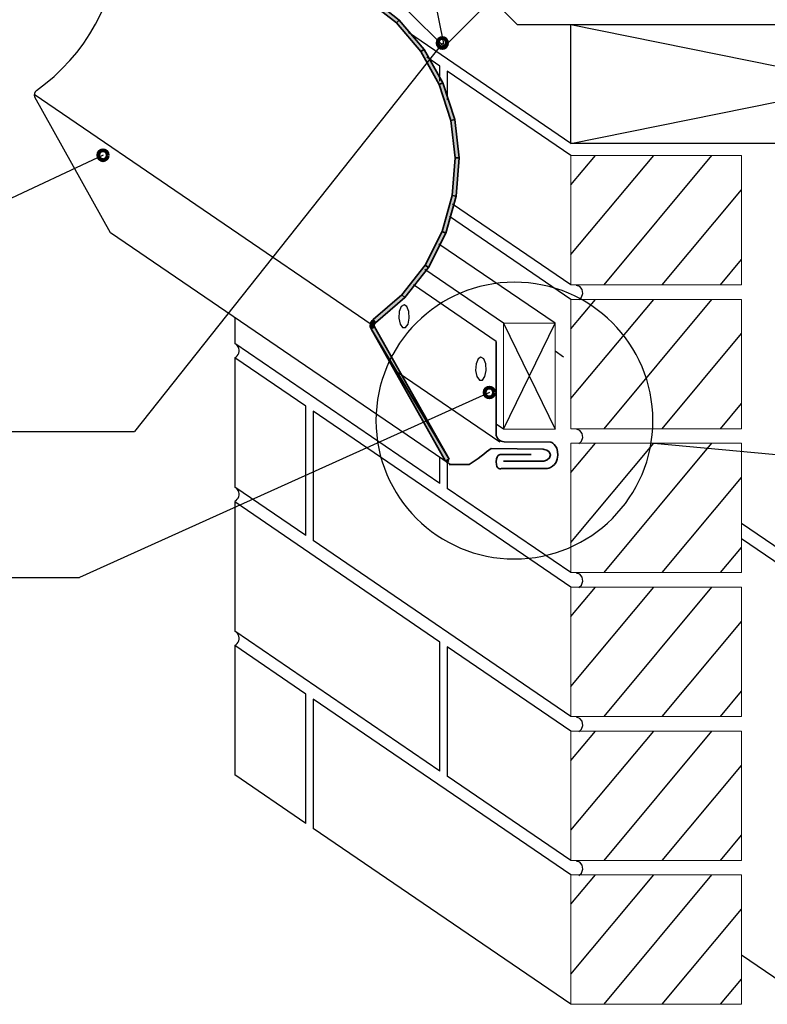
# Model space of a CAD drawing. Units: inches. Extents: x 47 to 677, y 72 to 540.
# Drawn here: x 205 to 388, y 72 to 313 of the extents above; entities that cross this region are included whole.
import ezdxf

# ---------------------------------------------------------------- set-up
doc = ezdxf.new("R2010")
doc.units = ezdxf.units.IN
doc.header["$MEASUREMENT"] = 0
for name, color, linetype in [('AXON-COPPER', 7, 'Continuous'), ('AXON-OTHER', 7, 'Continuous'), ('BASE-COPPER', 7, 'Continuous'), ('BASE-OTHER', 7, 'Continuous'), ('CDATEXT', 7, 'Continuous')]:
    doc.layers.add(name, color=color, linetype=linetype)

# ---------------------------------------------------------------- blocks, each defined once
blk = doc.blocks.new('block 2')
at = {"layer": 'AXON-OTHER', "color": 250, "lineweight": 25}
blk.add_lwpolyline([(399.03, 72.18), (381.43, 84.2)], dxfattribs=at)
blk = doc.blocks.new('block 3')
at = {"layer": 'AXON-OTHER', "color": 250, "lineweight": 25}
blk.add_lwpolyline([(339.65, 72.18), (276.56, 115.28)], dxfattribs=at)
blk = doc.blocks.new('block 4')
at = {"layer": 'AXON-OTHER', "color": 250, "lineweight": 25}
blk.add_lwpolyline([(399.03, 174.18), (381.43, 186.2)], dxfattribs=at)
blk = doc.blocks.new('block 5')
at = {"layer": 'AXON-OTHER', "color": 250, "lineweight": 25}
blk.add_lwpolyline([(399.03, 177.93), (381.43, 189.96)], dxfattribs=at)
blk = doc.blocks.new('block 6')
at = {"layer": 'AXON-OTHER', "color": 250, "lineweight": 25}
blk.add_lwpolyline([(274.78, 187), (274.78, 218.68)], dxfattribs=at)
blk = doc.blocks.new('block 7')
at = {"layer": 'AXON-OTHER', "color": 250, "lineweight": 25}
blk.add_lwpolyline([(257.37, 230.57), (257.37, 198.89)], dxfattribs=at)
blk = doc.blocks.new('block 8')
at = {"layer": 'AXON-OTHER', "color": 250, "lineweight": 25}
blk.add_lwpolyline([(307.6, 199.75), (257.37, 234.07)], dxfattribs=at)
blk = doc.blocks.new('block 9')
at = {"layer": 'AXON-OTHER', "color": 250, "lineweight": 25}
blk.add_lwpolyline([(307.6, 160.93), (257.37, 195.25)], dxfattribs=at)
blk = doc.blocks.new('block 10')
at = {"layer": 'AXON-OTHER', "color": 250, "lineweight": 25}
blk.add_lwpolyline([(307.6, 129.25), (257.37, 163.57)], dxfattribs=at)
blk = doc.blocks.new('block 11')
at = {"layer": 'AXON-OTHER', "color": 250, "lineweight": 25}
blk.add_lwpolyline([(339.65, 142.68), (276.56, 185.78)], dxfattribs=at)
blk = doc.blocks.new('block 12')
at = {"layer": 'AXON-OTHER', "color": 250, "lineweight": 25}
blk.add_lwpolyline([(339.65, 174.36), (276.56, 217.46)], dxfattribs=at)
blk = doc.blocks.new('block 13')
at = {"layer": 'AXON-OTHER', "color": 250, "lineweight": 25}
blk.add_lwpolyline([(339.65, 103.86), (276.56, 146.96)], dxfattribs=at)
blk = doc.blocks.new('block 14')
at = {"layer": 'AXON-OTHER', "color": 250, "lineweight": 25}
blk.add_lwpolyline([(276.56, 146.96), (276.56, 115.28)], dxfattribs=at)
blk = doc.blocks.new('block 15')
at = {"layer": 'AXON-OTHER', "color": 250, "lineweight": 25}
blk.add_lwpolyline([(274.78, 116.49), (274.78, 148.17)], dxfattribs=at)
blk = doc.blocks.new('block 16')
at = {"layer": 'AXON-OTHER', "color": 250, "lineweight": 25}
blk.add_lwpolyline([(257.37, 160.07), (257.37, 128.39)], dxfattribs=at)
blk = doc.blocks.new('block 17')
at = {"layer": 'AXON-OTHER', "color": 250, "lineweight": 25}
blk.add_lwpolyline([(274.78, 116.49), (257.37, 128.39)], dxfattribs=at)
blk = doc.blocks.new('block 18')
at = {"layer": 'AXON-OTHER', "color": 250, "lineweight": 25}
blk.add_open_spline([(257.37, 195.4), (258.33, 195.89), (258.71, 197.08), (258.22, 198.04), (258.03, 198.41), (257.73, 198.71), (257.37, 198.89)], degree=3, knots=[0, 0, 0, 0, 1, 1, 1, 2, 2, 2, 2], dxfattribs=at)
blk = doc.blocks.new('block 19')
at = {"layer": 'AXON-OTHER', "color": 250, "lineweight": 25}
blk.add_open_spline([(257.37, 160.07), (258.33, 160.57), (258.71, 161.75), (258.22, 162.72), (258.03, 163.08), (257.73, 163.38), (257.37, 163.57)], degree=3, knots=[0, 0, 0, 0, 1, 1, 1, 2, 2, 2, 2], dxfattribs=at)
blk = doc.blocks.new('block 20')
at = {"layer": 'AXON-OTHER', "color": 250, "lineweight": 25}
blk.add_lwpolyline([(274.78, 187), (257.37, 198.89)], dxfattribs=at)
blk = doc.blocks.new('block 21')
at = {"layer": 'AXON-OTHER', "color": 250, "lineweight": 25}
blk.add_lwpolyline([(274.78, 148.17), (257.37, 160.07)], dxfattribs=at)
blk = doc.blocks.new('block 22')
at = {"layer": 'AXON-OTHER', "color": 250, "lineweight": 25}
blk.add_lwpolyline([(257.37, 195.25), (257.37, 163.57)], dxfattribs=at)
blk = doc.blocks.new('block 23')
at = {"layer": 'AXON-OTHER', "color": 250, "lineweight": 25}
blk.add_lwpolyline([(276.56, 217.46), (276.56, 185.78)], dxfattribs=at)
blk = doc.blocks.new('block 24')
at = {"layer": 'AXON-OTHER', "color": 250, "lineweight": 25}
blk.add_lwpolyline([(307.6, 129.25), (307.6, 160.93)], dxfattribs=at)
blk = doc.blocks.new('block 25')
at = {"layer": 'AXON-OTHER', "color": 250, "lineweight": 25}
blk.add_lwpolyline([(339.65, 139.11), (309.37, 159.72)], dxfattribs=at)
blk = doc.blocks.new('block 26')
at = {"layer": 'AXON-OTHER', "color": 250, "lineweight": 25}
blk.add_lwpolyline([(309.37, 159.72), (309.37, 128.04)], dxfattribs=at)
blk = doc.blocks.new('block 27')
at = {"layer": 'AXON-OTHER', "color": 250, "lineweight": 25}
blk.add_lwpolyline([(339.65, 107.43), (309.37, 128.04)], dxfattribs=at)
blk = doc.blocks.new('block 28')
at = {"layer": 'AXON-OTHER', "color": 250, "lineweight": 25}
blk.add_lwpolyline([(339.65, 177.93), (309.37, 198.54)], dxfattribs=at)
blk = doc.blocks.new('block 29')
at = {"layer": 'AXON-OTHER', "color": 250, "lineweight": 25}
blk.add_lwpolyline([(309.37, 205.54), (309.37, 198.54)], dxfattribs=at)
blk = doc.blocks.new('block 30')
at = {"layer": 'AXON-OTHER', "color": 250, "lineweight": 25}
blk.add_lwpolyline([(307.6, 199.75), (307.6, 206.09)], dxfattribs=at)
blk = doc.blocks.new('block 31')
at = {"layer": 'AXON-OTHER', "color": 250, "lineweight": 25}
blk.add_lwpolyline([(323.17, 213.03), (321.35, 214.27)], dxfattribs=at)
blk = doc.blocks.new('block 33')
at = {"layer": 'AXON-OTHER', "color": 250, "lineweight": 25}
blk.add_lwpolyline([(339.65, 283.06), (299.87, 310.23)], dxfattribs=at)
blk = doc.blocks.new('block 34')
at = {"layer": 'AXON-OTHER', "color": 250, "lineweight": 25}
blk.add_open_spline([(257.37, 230.57), (258.33, 231.07), (258.71, 232.26), (258.22, 233.22), (258.03, 233.59), (257.73, 233.89), (257.37, 234.07)], degree=3, knots=[0, 0, 0, 0, 1, 1, 1, 2, 2, 2, 2], dxfattribs=at)
blk = doc.blocks.new('block 35')
at = {"layer": 'AXON-OTHER', "color": 250, "lineweight": 25}
blk.add_lwpolyline([(274.78, 218.68), (257.37, 230.57)], dxfattribs=at)
blk = doc.blocks.new('block 36')
at = {"layer": 'AXON-OTHER', "color": 250, "lineweight": 25}
blk.add_lwpolyline([(257.37, 240.41), (257.37, 234.07)], dxfattribs=at)
blk = doc.blocks.new('block 39')
at = {"layer": 'AXON-OTHER', "color": 250, "lineweight": 25}
blk.add_lwpolyline([(339.65, 280.12), (309.37, 300.8)], dxfattribs=at)
blk = doc.blocks.new('block 40')
at = {"layer": 'AXON-OTHER', "color": 250, "lineweight": 25}
blk.add_lwpolyline([(339.65, 248.44), (310.7, 268.22)], dxfattribs=at)
blk = doc.blocks.new('block 41')
at = {"layer": 'AXON-OTHER', "color": 250, "lineweight": 25}
blk.add_lwpolyline([(339.65, 244.86), (309.91, 265.18)], dxfattribs=at)
blk = doc.blocks.new('block 42')
at = {"layer": 'AXON-OTHER', "color": 250, "lineweight": 25}
blk.add_lwpolyline([(335.77, 239.01), (307.36, 258.42)], dxfattribs=at)
blk = doc.blocks.new('block 43')
at = {"layer": 'AXON-OTHER', "color": 250, "lineweight": 25}
blk.add_lwpolyline([(323.17, 239.01), (303.87, 252.19)], dxfattribs=at)
blk = doc.blocks.new('block 44')
at = {"layer": 'AXON-OTHER', "color": 250, "lineweight": 25}
blk.add_lwpolyline([(307.6, 298.28), (307.6, 302.01)], dxfattribs=at)
blk = doc.blocks.new('block 45')
at = {"layer": 'AXON-OTHER', "color": 250, "lineweight": 25}
blk.add_lwpolyline([(309.37, 300.8), (309.37, 293.75)], dxfattribs=at)
blk = doc.blocks.new('block 46')
at = {"layer": 'AXON-OTHER', "color": 250, "lineweight": 25}
blk.add_lwpolyline([(307.6, 302.01), (304.41, 304.19)], dxfattribs=at)
blk = doc.blocks.new('block 61')
at = {"layer": 'BASE-OTHER', "color": 250, "lineweight": 18}
blk.add_lwpolyline([(381.43, 103.86), (339.65, 103.86), (339.65, 72.18), (381.43, 72.18), (381.43, 103.86)], dxfattribs=at)
blk = doc.blocks.new('block 68')
at = {"layer": 'BASE-OTHER', "color": 250, "lineweight": 18}
blk.add_lwpolyline([(339.65, 312.17), (483.63, 312.17), (483.63, 283.06), (339.65, 283.06), (339.65, 312.17)], dxfattribs=at)
blk = doc.blocks.new('block 69')
at = {"layer": 'BASE-OTHER', "color": 250, "lineweight": 25}
blk.add_lwpolyline([(326.53, 312.17), (507.08, 312.17)], dxfattribs=at)
blk = doc.blocks.new('block 70')
at = {"layer": 'BASE-OTHER', "color": 250, "lineweight": 25}
blk.add_lwpolyline([(339.65, 312.17), (483.63, 283.06)], dxfattribs=at)
blk = doc.blocks.new('block 71')
at = {"layer": 'BASE-OTHER', "color": 250, "lineweight": 25}
blk.add_lwpolyline([(339.65, 283.06), (483.63, 312.17)], dxfattribs=at)
blk = doc.blocks.new('block 72')
at = {"layer": 'BASE-OTHER', "color": 250, "lineweight": 25}
blk.add_lwpolyline([(339.65, 283.06), (339.65, 312.17), (483.63, 312.17), (483.63, 283.06), (339.65, 283.06)], dxfattribs=at)
blk = doc.blocks.new('block 73')
at = {"layer": 'BASE-OTHER', "color": 250, "lineweight": 18}
blk.add_lwpolyline([(323.17, 239.01), (335.77, 239.01), (335.77, 213.03), (323.17, 213.03), (323.17, 239.01)], dxfattribs=at)
blk = doc.blocks.new('block 74')
at = {"layer": 'BASE-OTHER', "color": 250, "lineweight": 25}
blk.add_lwpolyline([(323.17, 213.03), (335.77, 239.01)], dxfattribs=at)
blk = doc.blocks.new('block 75')
at = {"layer": 'BASE-OTHER', "color": 250, "lineweight": 25}
blk.add_lwpolyline([(323.17, 239.01), (335.77, 213.03)], dxfattribs=at)
blk = doc.blocks.new('block 76')
at = {"layer": 'BASE-OTHER', "color": 250, "lineweight": 18}
blk.add_lwpolyline([(381.43, 244.86), (339.65, 244.86), (339.65, 213.18), (381.43, 213.18), (381.43, 244.86)], dxfattribs=at)
blk = doc.blocks.new('block 77')
at = {"layer": 'BASE-OTHER', "color": 250, "lineweight": 18}
blk.add_lwpolyline([(381.43, 174.36), (339.65, 174.36), (339.65, 142.68), (381.43, 142.68), (381.43, 174.36)], dxfattribs=at)
blk = doc.blocks.new('block 78')
at = {"layer": 'BASE-OTHER', "color": 250, "lineweight": 18}
blk.add_lwpolyline([(381.43, 139.11), (339.65, 139.11), (339.65, 107.43), (381.43, 107.43), (381.43, 139.11)], dxfattribs=at)
blk = doc.blocks.new('block 79')
at = {"layer": 'BASE-OTHER', "color": 250, "lineweight": 25}
blk.add_lwpolyline([(341.58, 103.71), (342.24, 104.33), (342.53, 105.26), (342.37, 106.24), (341.81, 106.98), (341.01, 107.25)], dxfattribs=at)
blk = doc.blocks.new('block 80')
at = {"layer": 'BASE-OTHER', "color": 250, "lineweight": 25}
blk.add_lwpolyline([(341.58, 138.96), (342.24, 139.58), (342.53, 140.51), (342.37, 141.5), (341.81, 142.23), (341.01, 142.5)], dxfattribs=at)
blk = doc.blocks.new('block 81')
at = {"layer": 'BASE-OTHER', "color": 250, "lineweight": 18}
blk.add_lwpolyline([(381.43, 209.61), (339.65, 209.61), (339.65, 177.93), (381.43, 177.93), (381.43, 209.61)], dxfattribs=at)
blk = doc.blocks.new('block 82')
at = {"layer": 'BASE-OTHER', "color": 250, "lineweight": 25}
blk.add_lwpolyline([(341.58, 174.26), (342.24, 174.87), (342.53, 175.81), (342.37, 176.79), (341.81, 177.53), (341.01, 177.8)], dxfattribs=at)
blk = doc.blocks.new('block 83')
at = {"layer": 'BASE-OTHER', "color": 250, "lineweight": 25}
blk.add_lwpolyline([(341.58, 209.51), (342.24, 210.13), (342.53, 211.06), (342.37, 212.04), (341.81, 212.78), (341.01, 213.05)], dxfattribs=at)
blk = doc.blocks.new('block 84')
at = {"layer": 'BASE-OTHER', "color": 250, "lineweight": 18}
blk.add_lwpolyline([(291.14, 324.15), (302.79, 335.84), (320.24, 318.44), (308.59, 306.75), (291.14, 324.15)], dxfattribs=at)
blk = doc.blocks.new('block 86')
at = {"layer": 'BASE-OTHER', "color": 250, "lineweight": 25}
blk.add_lwpolyline([(326.53, 312.17), (282.26, 356.31)], dxfattribs=at)
blk = doc.blocks.new('block 90')
at = {"layer": 'BASE-OTHER', "color": 250, "lineweight": 18}
blk.add_lwpolyline([(381.43, 280.12), (339.65, 280.12), (339.65, 248.44), (381.43, 248.44), (381.43, 280.12)], dxfattribs=at)
blk = doc.blocks.new('block 91')
at = {"layer": 'BASE-OTHER', "color": 250, "lineweight": 25}
blk.add_lwpolyline([(341.58, 244.76), (342.24, 245.38), (342.53, 246.31), (342.37, 247.3), (341.81, 248.03), (341.01, 248.3)], dxfattribs=at)
blk = doc.blocks.new('block 92')
at = {"layer": 'BASE-OTHER', "color": 250, "lineweight": 25}
blk.add_lwpolyline([(302.79, 335.84), (308.59, 306.75)], dxfattribs=at)
blk = doc.blocks.new('block 116')
at = {"layer": 'AXON-COPPER', "color": 20, "lineweight": 25}
blk.add_open_spline([(208.82, 296.05), (220.98, 304.6), (228.47, 318.33), (229.07, 333.19)], degree=3, dxfattribs=at)
blk = doc.blocks.new('block 117')
at = {"layer": 'AXON-COPPER', "color": 20, "lineweight": 25}
blk.add_lwpolyline([(226.96, 261.18), (208.44, 294.4)], dxfattribs=at)
blk = doc.blocks.new('block 118')
at = {"layer": 'AXON-COPPER', "color": 20, "lineweight": 25}
blk.add_lwpolyline([(291.01, 238.52), (208.28, 295.04)], dxfattribs=at)
blk = doc.blocks.new('block 120')
at = {"layer": 'AXON-COPPER', "color": 20, "lineweight": 25}
blk.add_open_spline([(208.82, 296.05), (208.29, 295.68), (208.13, 294.97), (208.44, 294.4)], degree=3, dxfattribs=at)
blk = doc.blocks.new('block 129')
at = {"layer": 'AXON-COPPER', "color": 20, "lineweight": 25}
blk.add_lwpolyline([(322.28, 209.87), (297.36, 226.89)], dxfattribs=at)
blk = doc.blocks.new('block 130')
at = {"layer": 'AXON-COPPER', "color": 20, "lineweight": 25}
blk.add_lwpolyline([(310.06, 204.41), (226.96, 261.18)], dxfattribs=at)
blk = doc.blocks.new('block 131')
at = {"layer": 'AXON-COPPER', "color": 20, "lineweight": 25}
blk.add_lwpolyline([(321.35, 234.56), (301.08, 248.41)], dxfattribs=at)
blk = doc.blocks.new('block 138')
at = {"layer": 'AXON-COPPER', "color": 20, "lineweight": 25}
blk.add_lwpolyline([(337.85, 230.71), (335.77, 232.14)], dxfattribs=at)
blk = doc.blocks.new('block 153')
at = {"layer": 'BASE-COPPER', "color": 20, "lineweight": 35}
blk.add_open_spline([(329.92, 206.83), (329.92, 206.83), (322.75, 206.83), (322.75, 206.83), (322.75, 206.83), (321.35, 207.21), (321.35, 205.07), (321.35, 202.92), (322.67, 203.42), (322.67, 203.42), (322.67, 203.42), (333.83, 203.42), (333.83, 203.42), (333.83, 203.42), (336.44, 203.87), (336.44, 206.69), (336.44, 209.51), (334.69, 209.87), (334.69, 209.87), (334.69, 209.87), (323.31, 209.99), (323.31, 209.99), (322.23, 209.99), (321.35, 210.87), (321.35, 211.95), (321.35, 211.95), (321.35, 234.56), (321.35, 234.56)], degree=3, knots=[0, 0, 0, 0, 1, 1, 1, 2, 2, 2, 3, 3, 3, 4, 4, 4, 5, 5, 5, 6, 6, 6, 7, 7, 7, 8, 8, 8, 9, 9, 9, 9], dxfattribs=at)
blk = doc.blocks.new('block 154')
at = {"layer": 'BASE-COPPER'}
h = blk.add_hatch(color=1, dxfattribs=at)
h.dxf.hatch_style = 2
h.paths.add_polyline_path([(220.55, 356.97), (217.32, 343.5), (216.39, 343.79)])
h = blk.add_hatch(color=1, dxfattribs=at)
h.dxf.hatch_style = 2
h.paths.add_polyline_path([(220.55, 356.97), (221.48, 356.68), (217.32, 343.5)])
h = blk.add_hatch(color=1, dxfattribs=at)
h.dxf.hatch_style = 2
h.paths.add_polyline_path([(220.73, 357.41), (220.55, 356.97), (221.48, 356.68), (221.59, 356.94)])
h = blk.add_hatch(color=1, dxfattribs=at)
h.dxf.hatch_style = 2
h.paths.add_polyline_path([(221, 357.8), (220.73, 357.41), (221.59, 356.94), (221.75, 357.17)])
h = blk.add_hatch(color=1, dxfattribs=at)
h.dxf.hatch_style = 2
h.paths.add_polyline_path([(221.34, 358.13), (221, 357.8), (221.75, 357.17), (221.96, 357.37)])
h = blk.add_hatch(color=1, dxfattribs=at)
h.dxf.hatch_style = 2
h.paths.add_polyline_path([(221.73, 358.4), (221.34, 358.13), (221.96, 357.37), (222.19, 357.53)])
h = blk.add_hatch(color=1, dxfattribs=at)
h.dxf.hatch_style = 2
h.paths.add_polyline_path([(222.17, 358.58), (221.73, 358.4), (222.19, 357.53), (222.46, 357.64)])
h = blk.add_hatch(color=1, dxfattribs=at)
h.dxf.hatch_style = 2
h.paths.add_polyline_path([(222.64, 358.67), (222.17, 358.58), (222.46, 357.64), (222.73, 357.7)])
h = blk.add_hatch(color=1, dxfattribs=at)
h.dxf.hatch_style = 2
h.paths.add_polyline_path([(223.11, 358.67), (222.64, 358.67), (222.73, 357.7), (223.02, 357.7)])
h = blk.add_hatch(color=1, dxfattribs=at)
h.dxf.hatch_style = 2
h.paths.add_polyline_path([(223.58, 358.58), (223.11, 358.67), (223.02, 357.7), (223.3, 357.64)])
h = blk.add_hatch(color=1, dxfattribs=at)
h.dxf.hatch_style = 2
h.paths.add_polyline_path([(224.01, 358.41), (223.58, 358.58), (223.3, 357.64), (223.56, 357.54)])
h = blk.add_hatch(color=1, dxfattribs=at)
h.dxf.hatch_style = 2
h.paths.add_polyline_path([(224.41, 358.15), (224.01, 358.41), (223.56, 357.54), (223.8, 357.38)])
h = blk.add_hatch(color=1, dxfattribs=at)
h.dxf.hatch_style = 2
h.paths.add_polyline_path([(224.75, 357.82), (224.41, 358.15), (223.8, 357.38), (224, 357.18)])
h = blk.add_hatch(color=1, dxfattribs=at)
h.dxf.hatch_style = 2
h.paths.add_polyline_path([(225.02, 357.43), (224.75, 357.82), (224, 357.18), (224.17, 356.95)])
h = blk.add_hatch(color=1, dxfattribs=at)
h.dxf.hatch_style = 2
h.paths.add_polyline_path([(244.11, 323.32), (224.17, 356.95), (225.02, 357.43)])
h = blk.add_hatch(color=1, dxfattribs=at)
h.dxf.hatch_style = 2
h.paths.add_polyline_path([(244.11, 323.32), (243.25, 322.84), (224.17, 356.95)])
h = blk.add_hatch(color=1, dxfattribs=at)
h.dxf.hatch_style = 2
h.paths.add_polyline_path([(254.07, 325.82), (245.09, 322.98), (245.47, 322.08), (254.27, 324.86)])
h = blk.add_hatch(color=1, dxfattribs=at)
h.dxf.hatch_style = 2
h.paths.add_polyline_path([(263.43, 326.87), (254.07, 325.82), (254.27, 324.86), (263.45, 325.89)])
h = blk.add_hatch(color=1, dxfattribs=at)
h.dxf.hatch_style = 2
h.paths.add_polyline_path([(272.82, 326.07), (263.43, 326.87), (263.45, 325.89), (272.64, 325.11)])
h = blk.add_hatch(color=1, dxfattribs=at)
h.dxf.hatch_style = 2
h.paths.add_polyline_path([(281.87, 323.46), (272.82, 326.07), (272.64, 325.11), (281.51, 322.55)])
h = blk.add_hatch(color=1, dxfattribs=at)
h.dxf.hatch_style = 2
h.paths.add_polyline_path([(243.44, 322.57), (243.25, 322.84), (244.11, 323.32), (244.19, 323.2)])
h = blk.add_hatch(color=1, dxfattribs=at)
h.dxf.hatch_style = 2
h.paths.add_polyline_path([(290.25, 319.15), (281.87, 323.46), (281.51, 322.55), (289.72, 318.33)])
h = blk.add_hatch(color=1, dxfattribs=at)
h.dxf.hatch_style = 2
h.paths.add_polyline_path([(243.66, 322.35), (243.44, 322.57), (244.19, 323.2), (244.29, 323.1)])
h = blk.add_hatch(color=1, dxfattribs=at)
h.dxf.hatch_style = 2
h.paths.add_polyline_path([(243.93, 322.16), (243.66, 322.35), (244.29, 323.1), (244.41, 323.02)])
h = blk.add_hatch(color=1, dxfattribs=at)
h.dxf.hatch_style = 2
h.paths.add_polyline_path([(244.22, 322.03), (243.93, 322.16), (244.41, 323.02), (244.53, 322.96)])
h = blk.add_hatch(color=1, dxfattribs=at)
h.dxf.hatch_style = 2
h.paths.add_polyline_path([(244.53, 321.96), (244.22, 322.03), (244.53, 322.96), (244.67, 322.93)])
h = blk.add_hatch(color=1, dxfattribs=at)
h.dxf.hatch_style = 2
h.paths.add_polyline_path([(244.85, 321.94), (244.53, 321.96), (244.67, 322.93), (244.81, 322.92)])
h = blk.add_hatch(color=1, dxfattribs=at)
h.dxf.hatch_style = 2
h.paths.add_polyline_path([(245.17, 321.98), (244.85, 321.94), (244.81, 322.92), (244.95, 322.94)])
h = blk.add_hatch(color=1, dxfattribs=at)
h.dxf.hatch_style = 2
h.paths.add_polyline_path([(245.47, 322.08), (245.17, 321.98), (244.95, 322.94), (245.09, 322.98)])
h = blk.add_hatch(color=1, dxfattribs=at)
h.dxf.hatch_style = 2
h.paths.add_polyline_path([(297.63, 313.29), (290.25, 319.15), (289.72, 318.33), (296.95, 312.59)])
h = blk.add_hatch(color=1, dxfattribs=at)
h.dxf.hatch_style = 2
h.paths.add_polyline_path([(303.73, 306.11), (297.63, 313.29), (296.95, 312.59), (302.92, 305.55)])
h = blk.add_hatch(color=1, dxfattribs=at)
h.dxf.hatch_style = 2
h.paths.add_polyline_path([(308.31, 297.88), (303.73, 306.11), (302.92, 305.55), (307.42, 297.49)])
h = blk.add_hatch(color=1, dxfattribs=at)
h.dxf.hatch_style = 2
h.paths.add_polyline_path([(311.22, 288.92), (308.31, 297.88), (307.42, 297.49), (310.26, 288.71)])
h = blk.add_hatch(color=1, dxfattribs=at)
h.dxf.hatch_style = 2
h.paths.add_polyline_path([(312.32, 279.56), (311.22, 288.92), (310.26, 288.71), (311.34, 279.54)])
h = blk.add_hatch(color=1, dxfattribs=at)
h.dxf.hatch_style = 2
h.paths.add_polyline_path([(311.59, 270.17), (312.32, 279.56), (311.34, 279.54), (310.62, 270.34)])
h = blk.add_hatch(color=1, dxfattribs=at)
h.dxf.hatch_style = 2
h.paths.add_polyline_path([(309.04, 261.1), (311.59, 270.17), (310.62, 270.34), (308.13, 261.45)])
h = blk.add_hatch(color=1, dxfattribs=at)
h.dxf.hatch_style = 2
h.paths.add_polyline_path([(304.78, 252.69), (309.04, 261.1), (308.13, 261.45), (303.96, 253.22)])
h = blk.add_hatch(color=1, dxfattribs=at)
h.dxf.hatch_style = 2
h.paths.add_polyline_path([(298.97, 245.28), (304.78, 252.69), (303.96, 253.22), (298.26, 245.95)])
h = blk.add_hatch(color=1, dxfattribs=at)
h.dxf.hatch_style = 2
h.paths.add_polyline_path([(291.83, 239.13), (298.97, 245.28), (298.26, 245.95), (291.27, 239.93)])
h = blk.add_hatch(color=1, dxfattribs=at)
h.dxf.hatch_style = 2
h.paths.add_polyline_path([(290.53, 238.57), (290.57, 238.89), (291.52, 238.67), (291.5, 238.53)])
h = blk.add_hatch(color=1, dxfattribs=at)
h.dxf.hatch_style = 2
h.paths.add_polyline_path([(290.57, 238.89), (290.67, 239.19), (291.57, 238.8), (291.52, 238.67)])
h = blk.add_hatch(color=1, dxfattribs=at)
h.dxf.hatch_style = 2
h.paths.add_polyline_path([(290.67, 239.19), (290.82, 239.47), (291.64, 238.93), (291.57, 238.8)])
h = blk.add_hatch(color=1, dxfattribs=at)
h.dxf.hatch_style = 2
h.paths.add_polyline_path([(290.82, 239.47), (291.02, 239.72), (291.72, 239.04), (291.64, 238.93)])
h = blk.add_hatch(color=1, dxfattribs=at)
h.dxf.hatch_style = 2
h.paths.add_polyline_path([(291.02, 239.72), (291.27, 239.93), (291.83, 239.13), (291.72, 239.04)])
h = blk.add_hatch(color=1, dxfattribs=at)
h.dxf.hatch_style = 2
h.paths.add_polyline_path([(290.54, 238.25), (290.53, 238.57), (291.5, 238.53), (291.51, 238.39)])
h = blk.add_hatch(color=1, dxfattribs=at)
h.dxf.hatch_style = 2
h.paths.add_polyline_path([(290.62, 237.94), (290.54, 238.25), (291.51, 238.39), (291.54, 238.25)])
h = blk.add_hatch(color=1, dxfattribs=at)
h.dxf.hatch_style = 2
h.paths.add_polyline_path([(290.75, 237.65), (290.62, 237.94), (291.54, 238.25), (291.6, 238.12)])
h = blk.add_hatch(color=1, dxfattribs=at)
h.dxf.hatch_style = 2
h.paths.add_polyline_path([(309.82, 205.74), (290.75, 237.65), (291.6, 238.12)])
h = blk.add_hatch(color=1, dxfattribs=at)
h.dxf.hatch_style = 2
h.paths.add_polyline_path([(309.82, 205.74), (308.97, 205.26), (290.75, 237.65)])
h = blk.add_hatch(color=1, dxfattribs=at)
h.dxf.hatch_style = 2
h.paths.add_polyline_path([(309.24, 204.87), (308.97, 205.26), (309.46, 205.54), (309.7, 205.26)])
at = {"layer": 'BASE-COPPER', "color": 20, "lineweight": 35}
for points in [[(220.55, 356.97), (217.32, 343.5), (216.39, 343.79), (220.55, 356.97)], [(220.55, 356.97), (221.48, 356.68), (217.32, 343.5), (220.55, 356.97)], [(220.73, 357.41), (220.55, 356.97), (221.48, 356.68), (221.59, 356.94), (220.73, 357.41)], [(221, 357.8), (220.73, 357.41), (221.59, 356.94), (221.75, 357.17), (221, 357.8)], [(221.34, 358.13), (221, 357.8), (221.75, 357.17), (221.96, 357.37), (221.34, 358.13)], [(221.73, 358.4), (221.34, 358.13), (221.96, 357.37), (222.19, 357.53), (221.73, 358.4)], [(222.17, 358.58), (221.73, 358.4), (222.19, 357.53), (222.46, 357.64), (222.17, 358.58)], [(222.64, 358.67), (222.17, 358.58), (222.46, 357.64), (222.73, 357.7), (222.64, 358.67)], [(223.11, 358.67), (222.64, 358.67), (222.73, 357.7), (223.02, 357.7), (223.11, 358.67)], [(223.58, 358.58), (223.11, 358.67), (223.02, 357.7), (223.3, 357.64), (223.58, 358.58)], [(224.01, 358.41), (223.58, 358.58), (223.3, 357.64), (223.56, 357.54), (224.01, 358.41)], [(224.41, 358.15), (224.01, 358.41), (223.56, 357.54), (223.8, 357.38), (224.41, 358.15)], [(224.75, 357.82), (224.41, 358.15), (223.8, 357.38), (224, 357.18), (224.75, 357.82)], [(225.02, 357.43), (224.75, 357.82), (224, 357.18), (224.17, 356.95), (225.02, 357.43)], [(244.11, 323.32), (224.17, 356.95), (225.02, 357.43), (244.11, 323.32)], [(244.11, 323.32), (243.25, 322.84), (224.17, 356.95), (244.11, 323.32)], [(254.07, 325.82), (245.09, 322.98), (245.47, 322.08), (254.27, 324.86), (254.07, 325.82)], [(263.43, 326.87), (254.07, 325.82), (254.27, 324.86), (263.45, 325.89), (263.43, 326.87)], [(272.82, 326.07), (263.43, 326.87), (263.45, 325.89), (272.64, 325.11), (272.82, 326.07)], [(281.87, 323.46), (272.82, 326.07), (272.64, 325.11), (281.51, 322.55), (281.87, 323.46)], [(243.44, 322.57), (243.25, 322.84), (244.11, 323.32), (244.19, 323.2), (243.44, 322.57)], [(290.25, 319.15), (281.87, 323.46), (281.51, 322.55), (289.72, 318.33), (290.25, 319.15)], [(243.66, 322.35), (243.44, 322.57), (244.19, 323.2), (244.29, 323.1), (243.66, 322.35)], [(243.93, 322.16), (243.66, 322.35), (244.29, 323.1), (244.41, 323.02), (243.93, 322.16)], [(244.22, 322.03), (243.93, 322.16), (244.41, 323.02), (244.53, 322.96), (244.22, 322.03)], [(244.53, 321.96), (244.22, 322.03), (244.53, 322.96), (244.67, 322.93), (244.53, 321.96)], [(244.85, 321.94), (244.53, 321.96), (244.67, 322.93), (244.81, 322.92), (244.85, 321.94)], [(245.17, 321.98), (244.85, 321.94), (244.81, 322.92), (244.95, 322.94), (245.17, 321.98)], [(245.47, 322.08), (245.17, 321.98), (244.95, 322.94), (245.09, 322.98), (245.47, 322.08)], [(297.63, 313.29), (290.25, 319.15), (289.72, 318.33), (296.95, 312.59), (297.63, 313.29)], [(303.73, 306.11), (297.63, 313.29), (296.95, 312.59), (302.92, 305.55), (303.73, 306.11)], [(308.31, 297.88), (303.73, 306.11), (302.92, 305.55), (307.42, 297.49), (308.31, 297.88)], [(311.22, 288.92), (308.31, 297.88), (307.42, 297.49), (310.26, 288.71), (311.22, 288.92)], [(312.32, 279.56), (311.22, 288.92), (310.26, 288.71), (311.34, 279.54), (312.32, 279.56)], [(311.59, 270.17), (312.32, 279.56), (311.34, 279.54), (310.62, 270.34), (311.59, 270.17)], [(309.04, 261.1), (311.59, 270.17), (310.62, 270.34), (308.13, 261.45), (309.04, 261.1)], [(304.78, 252.69), (309.04, 261.1), (308.13, 261.45), (303.96, 253.22), (304.78, 252.69)], [(298.97, 245.28), (304.78, 252.69), (303.96, 253.22), (298.26, 245.95), (298.97, 245.28)], [(291.83, 239.13), (298.97, 245.28), (298.26, 245.95), (291.27, 239.93), (291.83, 239.13)], [(290.53, 238.57), (290.57, 238.89), (291.52, 238.67), (291.5, 238.53), (290.53, 238.57)], [(290.57, 238.89), (290.67, 239.19), (291.57, 238.8), (291.52, 238.67), (290.57, 238.89)], [(290.67, 239.19), (290.82, 239.47), (291.64, 238.93), (291.57, 238.8), (290.67, 239.19)], [(290.82, 239.47), (291.02, 239.72), (291.72, 239.04), (291.64, 238.93), (290.82, 239.47)], [(291.02, 239.72), (291.27, 239.93), (291.83, 239.13), (291.72, 239.04), (291.02, 239.72)], [(290.54, 238.25), (290.53, 238.57), (291.5, 238.53), (291.51, 238.39), (290.54, 238.25)], [(290.62, 237.94), (290.54, 238.25), (291.51, 238.39), (291.54, 238.25), (290.62, 237.94)], [(290.75, 237.65), (290.62, 237.94), (291.54, 238.25), (291.6, 238.12), (290.75, 237.65)], [(309.82, 205.74), (290.75, 237.65), (291.6, 238.12), (309.82, 205.74)], [(309.82, 205.74), (308.97, 205.26), (290.75, 237.65), (309.82, 205.74)], [(309.24, 204.87), (308.97, 205.26), (309.46, 205.54), (309.7, 205.26), (309.24, 204.87)]]:
    blk.add_lwpolyline(points, dxfattribs=at)
blk = doc.blocks.new('block 155')
at = {"layer": 'BASE-COPPER', "color": 20, "lineweight": 25}
blk.add_lwpolyline([(298.81, 243.56), (298.11, 243.1), (297.63, 241.88), (297.53, 240.29), (297.83, 238.82), (298.45, 237.94), (299.17, 237.94), (299.79, 238.82), (300.09, 240.29), (299.99, 241.88), (299.51, 243.1), (298.81, 243.56)], dxfattribs=at)
blk = doc.blocks.new('block 157')
at = {"layer": 'BASE-COPPER', "color": 20, "lineweight": 25}
blk.add_lwpolyline([(317.61, 230.72), (316.91, 230.26), (316.43, 229.04), (316.33, 227.44), (316.63, 225.97), (317.25, 225.1), (317.98, 225.1), (318.59, 225.97), (318.89, 227.44), (318.79, 229.04), (318.31, 230.26), (317.61, 230.72)], dxfattribs=at)
blk = doc.blocks.new('block 169')
at = {"color": 250, "lineweight": 25}
blk.add_lwpolyline([(339.65, 79.56), (359.91, 103.86)], dxfattribs=at)
blk = doc.blocks.new('block 170')
at = {"color": 250, "lineweight": 25}
blk.add_lwpolyline([(339.65, 96.67), (345.64, 103.86)], dxfattribs=at)
blk = doc.blocks.new('block 171')
at = {"color": 250, "lineweight": 25}
blk.add_lwpolyline([(347.76, 72.18), (374.17, 103.86)], dxfattribs=at)
blk = doc.blocks.new('block 172')
at = {"color": 250, "lineweight": 25}
blk.add_lwpolyline([(362.02, 72.18), (381.43, 95.46)], dxfattribs=at)
blk = doc.blocks.new('block 173')
at = {"color": 250, "lineweight": 25}
blk.add_lwpolyline([(376.28, 72.18), (381.43, 78.35)], dxfattribs=at)
blk = doc.blocks.new('block 218')
at = {"color": 250, "lineweight": 25}
blk.add_lwpolyline([(339.65, 220.57), (359.91, 244.86)], dxfattribs=at)
blk = doc.blocks.new('block 219')
at = {"color": 250, "lineweight": 25}
blk.add_lwpolyline([(339.65, 237.67), (345.64, 244.86)], dxfattribs=at)
blk = doc.blocks.new('block 220')
at = {"color": 250, "lineweight": 25}
blk.add_lwpolyline([(347.76, 213.18), (374.17, 244.86)], dxfattribs=at)
blk = doc.blocks.new('block 221')
at = {"color": 250, "lineweight": 25}
blk.add_lwpolyline([(362.02, 213.18), (381.43, 236.47)], dxfattribs=at)
blk = doc.blocks.new('block 222')
at = {"color": 250, "lineweight": 25}
blk.add_lwpolyline([(376.28, 213.18), (381.43, 219.36)], dxfattribs=at)
blk = doc.blocks.new('block 223')
at = {"color": 250, "lineweight": 25}
blk.add_lwpolyline([(339.65, 150.06), (359.91, 174.36)], dxfattribs=at)
blk = doc.blocks.new('block 224')
at = {"color": 250, "lineweight": 25}
blk.add_lwpolyline([(339.65, 167.17), (345.64, 174.36)], dxfattribs=at)
blk = doc.blocks.new('block 225')
at = {"color": 250, "lineweight": 25}
blk.add_lwpolyline([(347.76, 142.68), (374.17, 174.36)], dxfattribs=at)
blk = doc.blocks.new('block 226')
at = {"color": 250, "lineweight": 25}
blk.add_lwpolyline([(362.02, 142.68), (381.43, 165.96)], dxfattribs=at)
blk = doc.blocks.new('block 227')
at = {"color": 250, "lineweight": 25}
blk.add_lwpolyline([(376.28, 142.68), (381.43, 148.86)], dxfattribs=at)
blk = doc.blocks.new('block 228')
at = {"color": 250, "lineweight": 25}
blk.add_lwpolyline([(339.65, 114.81), (359.91, 139.11)], dxfattribs=at)
blk = doc.blocks.new('block 229')
at = {"color": 250, "lineweight": 25}
blk.add_lwpolyline([(339.65, 131.92), (345.64, 139.11)], dxfattribs=at)
blk = doc.blocks.new('block 230')
at = {"color": 250, "lineweight": 25}
blk.add_lwpolyline([(347.76, 107.43), (374.17, 139.11)], dxfattribs=at)
blk = doc.blocks.new('block 231')
at = {"color": 250, "lineweight": 25}
blk.add_lwpolyline([(362.02, 107.43), (381.43, 130.71)], dxfattribs=at)
blk = doc.blocks.new('block 232')
at = {"color": 250, "lineweight": 25}
blk.add_lwpolyline([(376.28, 107.43), (381.43, 113.61)], dxfattribs=at)
blk = doc.blocks.new('block 233')
at = {"color": 250, "lineweight": 25}
blk.add_lwpolyline([(339.65, 185.32), (359.91, 209.61)], dxfattribs=at)
blk = doc.blocks.new('block 234')
at = {"color": 250, "lineweight": 25}
blk.add_lwpolyline([(339.65, 202.42), (345.64, 209.61)], dxfattribs=at)
blk = doc.blocks.new('block 235')
at = {"color": 250, "lineweight": 25}
blk.add_lwpolyline([(347.76, 177.93), (374.17, 209.61)], dxfattribs=at)
blk = doc.blocks.new('block 236')
at = {"color": 250, "lineweight": 25}
blk.add_lwpolyline([(362.02, 177.93), (381.43, 201.22)], dxfattribs=at)
blk = doc.blocks.new('block 237')
at = {"color": 250, "lineweight": 25}
blk.add_lwpolyline([(376.28, 177.93), (381.43, 184.11)], dxfattribs=at)
blk = doc.blocks.new('block 238')
at = {"color": 250, "lineweight": 80}
blk.add_open_spline([(226.3, 280.18), (226.3, 279.53), (225.77, 279), (225.12, 279), (224.47, 279), (223.94, 279.53), (223.94, 280.18), (223.93, 280.83), (224.46, 281.36), (225.12, 281.36), (225.77, 281.37), (226.3, 280.84), (226.3, 280.18)], degree=3, knots=[0, 0, 0, 0, 1, 1, 1, 2, 2, 2, 3, 3, 3, 4, 4, 4, 4], dxfattribs=at)
blk = doc.blocks.new('block 239')
at = {"color": 250, "lineweight": 25}
blk.add_lwpolyline([(339.65, 255.82), (359.91, 280.12)], dxfattribs=at)
blk = doc.blocks.new('block 240')
at = {"color": 250, "lineweight": 25}
blk.add_lwpolyline([(339.65, 272.93), (345.64, 280.12)], dxfattribs=at)
blk = doc.blocks.new('block 241')
at = {"color": 250, "lineweight": 25}
blk.add_lwpolyline([(347.76, 248.44), (374.17, 280.12)], dxfattribs=at)
blk = doc.blocks.new('block 242')
at = {"color": 250, "lineweight": 25}
blk.add_lwpolyline([(362.02, 248.44), (381.43, 271.72)], dxfattribs=at)
blk = doc.blocks.new('block 243')
at = {"color": 250, "lineweight": 25}
blk.add_lwpolyline([(376.28, 248.44), (381.43, 254.61)], dxfattribs=at)
blk = doc.blocks.new('block 244')
at = {"color": 250, "lineweight": 80}
blk.add_open_spline([(320.88, 222.05), (320.88, 221.4), (320.36, 220.87), (319.7, 220.87), (319.05, 220.87), (318.52, 221.39), (318.52, 222.05), (318.52, 222.7), (319.04, 223.23), (319.7, 223.23), (320.35, 223.23), (320.88, 222.71), (320.88, 222.05)], degree=3, knots=[0, 0, 0, 0, 1, 1, 1, 2, 2, 2, 3, 3, 3, 4, 4, 4, 4], dxfattribs=at)
blk = doc.blocks.new('block 245')
at = {"color": 250, "lineweight": 80}
blk.add_open_spline([(309.38, 307.65), (309.38, 307), (308.85, 306.47), (308.2, 306.47), (307.55, 306.47), (307.01, 306.99), (307.01, 307.65), (307.01, 308.3), (307.54, 308.83), (308.19, 308.83), (308.85, 308.83), (309.38, 308.31), (309.38, 307.65)], degree=3, knots=[0, 0, 0, 0, 1, 1, 1, 2, 2, 2, 3, 3, 3, 4, 4, 4, 4], dxfattribs=at)
blk = doc.blocks.new('block 250')
at = {"layer": 'CDATEXT', "color": 250, "lineweight": 25}
blk.add_lwpolyline([(359.91, 209.61), (526.32, 194.19)], dxfattribs=at)
blk = doc.blocks.new('block 252')
at = {"layer": 'CDATEXT', "color": 250, "lineweight": 25}
blk.add_lwpolyline([(225.12, 280.18), (174.99, 256.68), (155.32, 256.88)], dxfattribs=at)
blk = doc.blocks.new('block 253')
at = {"layer": 'CDATEXT', "color": 250, "lineweight": 25}
blk.add_lwpolyline([(159.44, 212.47), (232.79, 212.47)], dxfattribs=at)
blk = doc.blocks.new('block 254')
at = {"layer": 'CDATEXT', "color": 250, "lineweight": 25}
blk.add_lwpolyline([(155.32, 176.69), (219.37, 176.69)], dxfattribs=at)
blk = doc.blocks.new('block 268')
at = {"layer": 'CDATEXT', "color": 250, "lineweight": 25}
blk.add_lwpolyline([(308.2, 307.65), (232.79, 212.47)], dxfattribs=at)
blk = doc.blocks.new('block 269')
at = {"layer": 'CDATEXT', "color": 250, "lineweight": 25}
blk.add_open_spline([(291.93, 215.16), (291.93, 233.88), (307.11, 249.06), (325.83, 249.06), (344.55, 249.06), (359.72, 233.88), (359.72, 215.16), (359.72, 196.44), (344.55, 181.27), (325.83, 181.27), (307.11, 181.27), (291.93, 196.44), (291.93, 215.16), (291.93, 215.16), (291.93, 215.16), (291.93, 215.16)], degree=3, knots=[0, 0, 0, 0, 1, 1, 1, 2, 2, 2, 3, 3, 3, 4, 4, 4, 5, 5, 5, 5], dxfattribs=at)
blk = doc.blocks.new('block 270')
at = {"layer": 'CDATEXT', "color": 250, "lineweight": 25}
blk.add_lwpolyline([(319.7, 222.05), (219.37, 176.69)], dxfattribs=at)

msp = doc.modelspace()

# ---------------------------------------------------------------- linework, layer by layer
at = {"layer": 'BASE-COPPER', "color": 20, "lineweight": 35}
msp.add_open_spline([(309.82, 204.41), (309.82, 204.41), (314.75, 204.41), (314.75, 204.41), (316.74, 205.54), (318.77, 207.42), (320.12, 208.3), (320.12, 208.3), (332.87, 208.15), (332.87, 208.15), (332.87, 208.15), (334.62, 207.96), (334.62, 206.75), (334.62, 205.54), (333.06, 205.26), (333.06, 205.26), (333.06, 205.26), (323.17, 205.21), (323.17, 205.21)], degree=3, knots=[0, 0, 0, 0, 1, 1, 1, 2, 2, 2, 3, 3, 3, 4, 4, 4, 5, 5, 5, 6, 6, 6, 6], dxfattribs=at)

# ---------------------------------------------------------------- block references
for name in ['block 245', 'block 238', 'block 239', 'block 240', 'block 241', 'block 242', 'block 243', 'block 218', 'block 219', 'block 220', 'block 221', 'block 244', 'block 222', 'block 233', 'block 234', 'block 235', 'block 236', 'block 237', 'block 223', 'block 224', 'block 225', 'block 226', 'block 227', 'block 228', 'block 229', 'block 230', 'block 231', 'block 232', 'block 169', 'block 170', 'block 171', 'block 172', 'block 173']:
    msp.add_blockref(name, (0, 0))
at = {"layer": 'AXON-COPPER'}
for name in ['block 116', 'block 120', 'block 118', 'block 117', 'block 130', 'block 131', 'block 138', 'block 129']:
    msp.add_blockref(name, (0, 0), dxfattribs=at)
at = {"layer": 'AXON-OTHER'}
for name in ['block 33', 'block 46', 'block 44', 'block 39', 'block 45', 'block 40', 'block 41', 'block 42', 'block 43', 'block 36', 'block 8', 'block 34', 'block 7', 'block 35', 'block 6', 'block 12', 'block 23', 'block 31', 'block 30', 'block 29', 'block 18', 'block 20', 'block 28', 'block 9', 'block 22', 'block 5', 'block 11', 'block 4', 'block 10', 'block 19', 'block 16', 'block 21', 'block 24', 'block 25', 'block 26', 'block 15', 'block 13', 'block 14', 'block 17', 'block 27', 'block 3', 'block 2']:
    msp.add_blockref(name, (0, 0), dxfattribs=at)
at = {"layer": 'BASE-COPPER'}
for name in ['block 154', 'block 155', 'block 153', 'block 157']:
    msp.add_blockref(name, (0, 0), dxfattribs=at)
at = {"layer": 'BASE-OTHER'}
for name in ['block 86', 'block 84', 'block 92', 'block 69', 'block 68', 'block 70', 'block 71', 'block 72', 'block 90', 'block 91', 'block 76', 'block 73', 'block 74', 'block 75', 'block 83', 'block 81', 'block 82', 'block 77', 'block 80', 'block 78', 'block 79', 'block 61']:
    msp.add_blockref(name, (0, 0), dxfattribs=at)
at = {"layer": 'CDATEXT'}
for name in ['block 268', 'block 252', 'block 269', 'block 270', 'block 253', 'block 250', 'block 254']:
    msp.add_blockref(name, (0, 0), dxfattribs=at)

doc.saveas('drawing.dxf')
